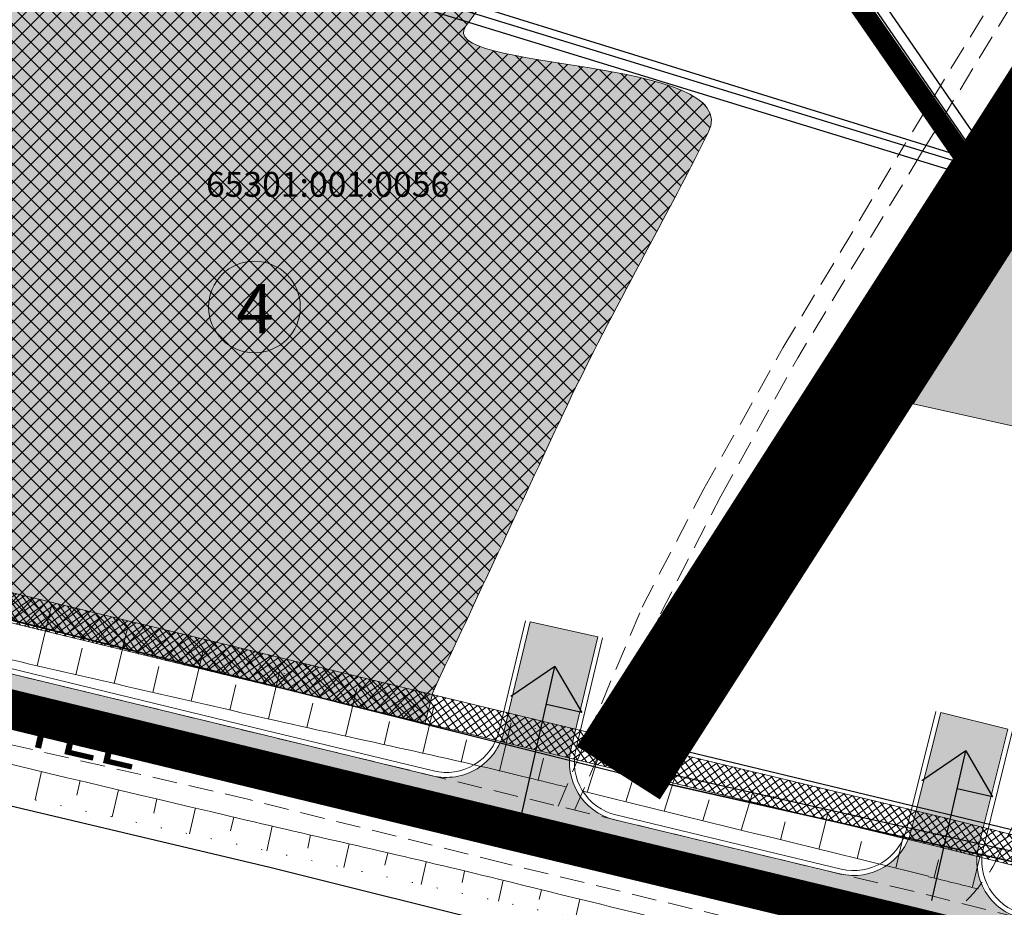
# Model space of a CAD drawing. Units: millimetres. Extents: x 545325 to 554156, y 6582185 to 6589077.
# Drawn here: x 546893 to 546993, y 6582995 to 6583085 of the extents above; entities that cross this region are included whole.
import ezdxf
from ezdxf.enums import TextEntityAlignment as Align

# ---------------------------------------------------------------- set-up
doc = ezdxf.new("R2010")
doc.units = ezdxf.units.MM
for name, pattern in [('DASHEDX2', [1.5, 1, -0.5]), ('DASHEDX7', [5.25, 3.5, -1.75]), ('DOT', [0.25, 0, -0.25]), ('HIDDEN', [0.375, 0.25, -0.125])]:
    doc.linetypes.add(name, pattern=pattern)
for name, color, linetype, lineweight in [('000_kõrval DP', 7, 'Continuous', 0), ('0_tugiplaan_positsioon', 7, 'Continuous', 15), ('10', 7, 'Continuous', 0), ('2', 7, 'Continuous', 0), ('20', 7, 'Continuous', 0), ('6', 34, 'Continuous', 30), ('AB_aed', 7, 'FENCELINE1', 30), ('AB_haljastus_korg', 68, 'Continuous', 0), ('AB_haljastus_kõrge', 134, 'Continuous', 0), ('AB_haljastus_madal', 63, 'Continuous', 0), ('AB_hatch_tee', 253, 'Continuous', 0), ('AB_hoonestusala', 184, 'Continuous', 15), ('AB_hoonestusala_hatch', 184, 'Continuous', 0), ('AB_jagamisepiirid', 1, 'Continuous', 30), ('AB_konniteed', 7, 'Continuous', 0), ('AB_planeeringu ala', 163, 'DASHEDX2', 70), ('AB_teemargistus', 7, 'Continuous', 0), ('AB_uus tee', 7, 'Continuous', 15)]:
    doc.layers.add(name, color=color, linetype=linetype, lineweight=lineweight)
doc.styles.add('ROMANC', font='romanc.shx', dxfattribs={"height": 1.3})
doc.styles.add('txt', font='TXT', dxfattribs={"height": 0.2})
doc.linetypes.add('FENCELINE1', pattern='A,0.25,-0.1,[133,ltypeshp.shx,S=0.1,R=0,X=-0.1,Y=0],-0.1,1', length=1.45)

# ---------------------------------------------------------------- blocks, each defined once
blk = doc.blocks.new('A$C3BBA7C1D')
at = {"layer": 'AB_haljastus_kõrge'}
h = blk.add_hatch(dxfattribs=at)
h.set_pattern_fill('ANSI37', color=256, scale=10, style=0)
h.set_pattern_definition([(45, (0, 0), (-0.8838834764831843, 0.8838834764831844), []), (135, (0, 0), (-0.8838834764831844, -0.8838834764831843), [])])
edge = h.paths.add_edge_path()
edge.add_line((546934.76, 6583016.98), (546933.9503639798, 6583013.768220747))
edge.add_line((546933.9503639798, 6583013.768220747), (546842.5395148771, 6583036.793954373))
edge.add_line((546842.5395148771, 6583036.793954373), (546900.8699999996, 6583101.73))
edge.add_line((546900.8699999996, 6583101.73), (546913.2238582814, 6583116.933503179))
edge.add_line((546913.2238582814, 6583116.933503179), (546929.1507663663, 6583131.441488532))
edge.add_line((546929.1507663663, 6583131.441488532), (546932.5669142294, 6583126.508950262))
edge.add_line((546932.5669142294, 6583126.508950262), (546945.783387187, 6583135.555566433))
edge.add_line((546945.783387187, 6583135.555566433), (546978.6539130346, 6583158.32083869))
edge.add_line((546978.6539130346, 6583158.32083869), (546975.1877902132, 6583163.325535254))
edge.add_line((546975.1877902132, 6583163.325535254), (547026.157352325, 6583198.625729835))
edge.add_line((547026.157352325, 6583198.625729835), (547029.3788845821, 6583193.974194896))
edge.add_line((547029.3788845821, 6583193.974194896), (547136.3188969267, 6583200.202971312))
edge.add_spline(control_points=[(547136.3188969266, 6583200.202971312), (547139.3382841771, 6583205.239825984), (547137.569313796, 6583201.718541809), (547136.05, 6583199.86), (547131.8477306176, 6583194.71946), (547119.3478790193, 6583198.791452773), (547115.5700000001, 6583195.060000001), (547113.6425590314, 6583193.156245299), (547112.2731224594, 6583184.487347276), (547115.77, 6583184.33), (547124.0004086295, 6583183.959660358), (547132.3800508234, 6583187.647099337), (547140.74, 6583188.140000001), (547144.3377092346, 6583188.352120101), (547148.169517115, 6583188.433005065), (547151.61, 6583188.07), (547154.6914492014, 6583187.74487655), (547148.9465830806, 6583180.51766312), (547145.99, 6583180.12), (547145.6905248906, 6583180.079720325), (547145.3975414523, 6583180.49767871), (547145.08, 6583180.5), (547138.0655276265, 6583180.551277149), (547130.162966832, 6583172.536547667), (547123.77, 6583175.98), (547122.26, 6583176.793333334), (547120.75, 6583177.606666666), (547119.24, 6583178.42)], knot_values=[0, 0, 0, 0, 0.06023885376077343, 0.06023885376077343, 0.06023885376077343, 0.2268534737727242, 0.2268534737727242, 0.2268534737727242, 0.3118588016168226, 0.3118588016168226, 0.3118588016168226, 0.511931173529805, 0.511931173529805, 0.511931173529805, 0.5980324409904835, 0.5980324409904835, 0.5980324409904835, 0.6751485583280157, 0.6751485583280157, 0.6751485583280157, 0.6829597231254957, 0.6829597231254957, 0.6829597231254957, 0.8555079031303483, 0.8555079031303483, 0.8555079031303483, 0.8962632767541823, 0.8962632767541823, 0.8962632767541823, 0.8962632767541823], degree=3, periodic=0)
edge.add_spline(control_points=[(547119.2400000005, 6583178.42), (547116.1300000005, 6583176.546666667), (547113.0200000005, 6583174.673333334), (547109.9100000005, 6583172.8), (547103.8509910377, 6583169.15030757), (547094.857611178, 6583175.82236712), (547088.7000000004, 6583173.45), (547082.3214296672, 6583170.992503076), (547103.056641723, 6583153.784147304), (547095.7800000005, 6583152.640000001), (547089.4138481849, 6583151.639014145), (547082.9314861047, 6583151.580919883), (547076.5600000005, 6583151.99), (547074.3881142309, 6583152.129445535), (547072.1586088946, 6583152.379051726), (547070.0500000005, 6583152.76), (547063.2339467531, 6583153.991410779), (547059.0000889448, 6583166.278841802), (547053.4100000005, 6583165.88), (547047.0280315627, 6583165.424659161), (547030.691511155, 6583159.824751586), (547033.4300000005, 6583152.24), (547035.1233333339, 6583147.55), (547036.8166666671, 6583142.86), (547038.5100000005, 6583138.17)], knot_values=[0, 0, 0, 0, 0.0776767487977581, 0.0776767487977581, 0.0776767487977581, 0.2290092623566754, 0.2290092623566754, 0.2290092623566754, 0.3857721779773644, 0.3857721779773644, 0.3857721779773644, 0.5229201313816171, 0.5229201313816171, 0.5229201313816171, 0.569670557177874, 0.569670557177874, 0.569670557177874, 0.7207907542242363, 0.7207907542242363, 0.7207907542242363, 0.8933183002915885, 0.8933183002915885, 0.8933183002915885, 1, 1, 1, 1], degree=3, periodic=0)
edge.add_spline(control_points=[(547038.5100000005, 6583138.17), (547034.3866666671, 6583130.076666666), (547030.2633333339, 6583121.983333334), (547026.1400000005, 6583113.890000001), (547022.2257433586, 6583106.207045169), (547009.675184636, 6583108.779437945), (547001.4200000005, 6583106.27), (546990.1013038729, 6583102.829305843), (546978.7823362224, 6583099.413763056), (546967.4600000004, 6583096.04), (546962.3208681282, 6583094.508671756), (546956.8162585642, 6583100.339018982), (546951.5400000005, 6583098.43), (546945.204956184, 6583096.137898742), (546940.7713317776, 6583087.834928075), (546938.1400000005, 6583084.5), (546934.4915714465, 6583079.876011904), (546966.4869967408, 6583081.377257593), (546962.6500000005, 6583073.66), (546958.0633045373, 6583064.434891723), (546952.4858684879, 6583054.862329547), (546947.9600000004, 6583045.19), (546943.5600000005, 6583035.786666666), (546939.1600000005, 6583026.383333334), (546934.7600000005, 6583016.98)], knot_values=[0, 0, 0, 0, 0.1273376494935655, 0.1273376494935655, 0.1273376494935655, 0.2482185485130517, 0.2482185485130517, 0.2482185485130517, 0.4139585318128202, 0.4139585318128202, 0.4139585318128202, 0.4891867898325678, 0.4891867898325678, 0.4891867898325678, 0.5795110802430261, 0.5795110802430261, 0.5795110802430261, 0.7047486968444299, 0.7047486968444299, 0.7047486968444299, 0.854456097384999, 0.854456097384999, 0.854456097384999, 1, 1, 1, 1], degree=3, periodic=0)
at = {"layer": 'AB_haljastus_madal', "ltscale": 10}
h = blk.add_hatch(color=256, dxfattribs=at)
edge = h.paths.add_edge_path()
edge.add_line((546934.76, 6583016.98), (546933.9503639798, 6583013.768220747))
edge.add_line((546933.9503639798, 6583013.768220747), (546842.5395148771, 6583036.793954373))
edge.add_line((546842.5395148771, 6583036.793954373), (546900.8699999996, 6583101.73))
edge.add_line((546900.8699999996, 6583101.73), (546913.2238582814, 6583116.933503179))
edge.add_line((546913.2238582814, 6583116.933503179), (546929.1507663663, 6583131.441488532))
edge.add_line((546929.1507663663, 6583131.441488532), (546932.5669142294, 6583126.508950262))
edge.add_line((546932.5669142294, 6583126.508950262), (546945.783387187, 6583135.555566433))
edge.add_line((546945.783387187, 6583135.555566433), (546978.6539130346, 6583158.32083869))
edge.add_line((546978.6539130346, 6583158.32083869), (546975.1877902132, 6583163.325535254))
edge.add_line((546975.1877902132, 6583163.325535254), (547026.157352325, 6583198.625729835))
edge.add_line((547026.157352325, 6583198.625729835), (547029.3788845821, 6583193.974194896))
edge.add_line((547029.3788845821, 6583193.974194896), (547136.3188969267, 6583200.202971312))
edge.add_spline(control_points=[(547136.3188969266, 6583200.202971312), (547139.3382841771, 6583205.239825984), (547137.569313796, 6583201.718541809), (547136.05, 6583199.86), (547131.8477306176, 6583194.71946), (547119.3478790193, 6583198.791452773), (547115.5700000001, 6583195.060000001), (547113.6425590314, 6583193.156245299), (547112.2731224594, 6583184.487347276), (547115.77, 6583184.33), (547124.0004086295, 6583183.959660358), (547132.3800508234, 6583187.647099337), (547140.74, 6583188.140000001), (547144.3377092346, 6583188.352120101), (547148.169517115, 6583188.433005065), (547151.61, 6583188.07), (547154.6914492014, 6583187.74487655), (547148.9465830806, 6583180.51766312), (547145.99, 6583180.12), (547145.6905248906, 6583180.079720325), (547145.3975414523, 6583180.49767871), (547145.08, 6583180.5), (547138.0655276265, 6583180.551277149), (547130.162966832, 6583172.536547667), (547123.77, 6583175.98), (547122.26, 6583176.793333334), (547120.75, 6583177.606666666), (547119.24, 6583178.42)], knot_values=[0, 0, 0, 0, 0.06023885376077343, 0.06023885376077343, 0.06023885376077343, 0.2268534737727242, 0.2268534737727242, 0.2268534737727242, 0.3118588016168226, 0.3118588016168226, 0.3118588016168226, 0.511931173529805, 0.511931173529805, 0.511931173529805, 0.5980324409904835, 0.5980324409904835, 0.5980324409904835, 0.6751485583280157, 0.6751485583280157, 0.6751485583280157, 0.6829597231254957, 0.6829597231254957, 0.6829597231254957, 0.8555079031303483, 0.8555079031303483, 0.8555079031303483, 0.8962632767541823, 0.8962632767541823, 0.8962632767541823, 0.8962632767541823], degree=3, periodic=0)
edge.add_spline(control_points=[(547119.2400000005, 6583178.42), (547116.1300000005, 6583176.546666667), (547113.0200000005, 6583174.673333334), (547109.9100000005, 6583172.8), (547103.8509910377, 6583169.15030757), (547094.857611178, 6583175.82236712), (547088.7000000004, 6583173.45), (547082.3214296672, 6583170.992503076), (547103.056641723, 6583153.784147304), (547095.7800000005, 6583152.640000001), (547089.4138481849, 6583151.639014145), (547082.9314861047, 6583151.580919883), (547076.5600000005, 6583151.99), (547074.3881142309, 6583152.129445535), (547072.1586088946, 6583152.379051726), (547070.0500000005, 6583152.76), (547063.2339467531, 6583153.991410779), (547059.0000889448, 6583166.278841802), (547053.4100000005, 6583165.88), (547047.0280315627, 6583165.424659161), (547030.691511155, 6583159.824751586), (547033.4300000005, 6583152.24), (547035.1233333339, 6583147.55), (547036.8166666671, 6583142.86), (547038.5100000005, 6583138.17)], knot_values=[0, 0, 0, 0, 0.0776767487977581, 0.0776767487977581, 0.0776767487977581, 0.2290092623566754, 0.2290092623566754, 0.2290092623566754, 0.3857721779773644, 0.3857721779773644, 0.3857721779773644, 0.5229201313816171, 0.5229201313816171, 0.5229201313816171, 0.569670557177874, 0.569670557177874, 0.569670557177874, 0.7207907542242363, 0.7207907542242363, 0.7207907542242363, 0.8933183002915885, 0.8933183002915885, 0.8933183002915885, 1, 1, 1, 1], degree=3, periodic=0)
edge.add_spline(control_points=[(547038.5100000005, 6583138.17), (547034.3866666671, 6583130.076666666), (547030.2633333339, 6583121.983333334), (547026.1400000005, 6583113.890000001), (547022.2257433586, 6583106.207045169), (547009.675184636, 6583108.779437945), (547001.4200000005, 6583106.27), (546990.1013038729, 6583102.829305843), (546978.7823362224, 6583099.413763056), (546967.4600000004, 6583096.04), (546962.3208681282, 6583094.508671756), (546956.8162585642, 6583100.339018982), (546951.5400000005, 6583098.43), (546945.204956184, 6583096.137898742), (546940.7713317776, 6583087.834928075), (546938.1400000005, 6583084.5), (546934.4915714465, 6583079.876011904), (546966.4869967408, 6583081.377257593), (546962.6500000005, 6583073.66), (546958.0633045373, 6583064.434891723), (546952.4858684879, 6583054.862329547), (546947.9600000004, 6583045.19), (546943.5600000005, 6583035.786666666), (546939.1600000005, 6583026.383333334), (546934.7600000005, 6583016.98)], knot_values=[0, 0, 0, 0, 0.1273376494935655, 0.1273376494935655, 0.1273376494935655, 0.2482185485130517, 0.2482185485130517, 0.2482185485130517, 0.4139585318128202, 0.4139585318128202, 0.4139585318128202, 0.4891867898325678, 0.4891867898325678, 0.4891867898325678, 0.5795110802430261, 0.5795110802430261, 0.5795110802430261, 0.7047486968444299, 0.7047486968444299, 0.7047486968444299, 0.854456097384999, 0.854456097384999, 0.854456097384999, 1, 1, 1, 1], degree=3, periodic=0)
at = {"layer": 'AB_hatch_tee', "ltscale": 10}
h = blk.add_hatch(color=256, dxfattribs=at)
edge = h.paths.add_edge_path()
edge.add_line((546692.3857986194, 6583065.993615455), (546712.5723107586, 6583058.989963278))
edge.add_line((546712.5723107586, 6583058.989963278), (546718.5818105752, 6583057.00019578))
edge.add_line((546718.5818105752, 6583057.00019578), (546745.8467972184, 6583048.90903995))
edge.add_line((546745.8467972184, 6583048.90903995), (546768.2716300855, 6583043.011469658))
edge.add_line((546768.2716300855, 6583043.011469658), (546794.2341358156, 6583037.027061966))
edge.add_line((546794.2341358156, 6583037.027061966), (546842.3415392148, 6583026.243160767))
edge.add_line((546842.3415392148, 6583026.243160767), (546858.8201518061, 6583022.621267775))
edge.add_line((546858.8201518061, 6583022.621267775), (546888.3438030699, 6583016.159223672))
edge.add_line((546888.3438030699, 6583016.159223672), (546916.7965720885, 6583009.268240652))
edge.add_line((546916.7965720885, 6583009.268240652), (546943.1295072621, 6583002.897530547))
edge.add_line((546943.1295072621, 6583002.897530547), (546983.8471348524, 6582993.110504421))
edge.add_line((546983.8471348524, 6582993.110504421), (547004.8009329935, 6582987.879599461))
edge.add_line((547004.8009329935, 6582987.879599461), (547033.168680748, 6582983.213653003))
edge.add_line((547033.168680748, 6582983.213653003), (547080.5658170228, 6582975.888641033))
edge.add_line((547080.5658170228, 6582975.888641033), (547113.7164472627, 6582972.332482517))
edge.add_line((547113.7164472627, 6582972.332482517), (547151.6198095514, 6582969.79760784))
edge.add_line((547151.6198095514, 6582969.79760784), (547179.3507763062, 6582965.586314894))
edge.add_line((547179.3507763062, 6582965.586314894), (547193.4648937032, 6582963.076482303))
edge.add_line((547193.4648937032, 6582963.076482303), (547221.0301523114, 6582955.098864066))
edge.add_line((547221.0301523114, 6582955.098864066), (547241.3560507876, 6582942.089895129))
edge.add_line((547241.3560507876, 6582942.089895129), (547262.7514103731, 6582930.599422931))
edge.add_line((547262.7514103731, 6582930.599422931), (547304.3995526839, 6582906.726592373))
edge.add_line((547304.3995526839, 6582906.726592373), (547318.4428952166, 6582896.29610125))
edge.add_line((547318.4428952166, 6582896.29610125), (547355.8772175309, 6582872.416796209))
edge.add_line((547355.8772175309, 6582872.416796209), (547379.3615233145, 6582857.869350818))
edge.add_line((547379.3615233145, 6582857.869350818), (547408.484782958, 6582840.489502505))
edge.add_line((547408.484782958, 6582840.489502505), (547415.0679670981, 6582836.610437226))
edge.add_line((547415.0679670981, 6582836.610437226), (547421.0121906813, 6582837.170288114))
edge.add_line((547421.0121906813, 6582837.170288114), (547419.9051685007, 6582838.703482266))
edge.add_arc((547427.830186693, 6582844.802177753), 9.999999999983608, 149.172571949859, 217.5800710896541, ccw=False)
edge.add_line((547419.2430399066, 6582849.92671774), (547420.2901234555, 6582851.681306475))
edge.add_line((547420.2901234555, 6582851.681306475), (547409.9616015416, 6582857.789519508))
edge.add_line((547409.9616015416, 6582857.789519508), (547408.8790014071, 6582855.975415942))
edge.add_arc((547400.2918546221, 6582861.099955929), 9.99999999936393, 239.1725719455263, 329.1725719457572, ccw=False)
edge.add_line((547395.1673146348, 6582852.512809144), (547381.1800000031, 6582860.859999998))
edge.add_line((547381.1800000031, 6582860.859999998), (547357.74, 6582875.38))
edge.add_line((547357.74, 6582875.38), (547357.3264929649, 6582875.643775595))
edge.add_arc((547360.5532708318, 6582880.702224428), 5.999999999455629, 147.466250173664, 237.46625016752358, ccw=False)
edge.add_line((547355.4948219989, 6582883.929002294), (547362.37383356, 6582894.712864539))
edge.add_line((547362.37383356, 6582894.712864539), (547356.4723099213, 6582898.477438716))
edge.add_line((547356.4723099213, 6582898.477438716), (547349.5932983606, 6582887.693576474))
edge.add_arc((547344.534849527, 6582890.92035434), 6.000000000186667, 237.4662501732438, 327.4662501772512, ccw=False)
edge.add_line((547341.3080716601, 6582885.861905507), (547320.43, 6582899.18))
edge.add_line((547320.43, 6582899.18), (547306.3200000001, 6582909.66))
edge.add_line((547306.3200000001, 6582909.66), (547267.7963988424, 6582931.739485512))
edge.add_line((547267.7963988424, 6582931.739485512), (547267.7663300064, 6582931.878950347))
edge.add_arc((547272.4977151767, 6582940.688830846), 10.00000000161666, 134.9656780625245, 241.76178190467851, ccw=False)
edge.add_line((547265.4308844195, 6582947.764133178), (547254.7522794679, 6582946.99188434))
edge.add_arc((547247.6234180704, 6582954.189024369), 10.13012780921145, 243.6681331558814, 314.7269267457027, ccw=False)
edge.add_line((547243.13, 6582945.110000001), (547222.49, 6582958.32))
edge.add_line((547222.49, 6582958.32), (547194.2600000001, 6582966.49))
edge.add_line((547194.2600000001, 6582966.49), (547179.9199999991, 6582969.04))
edge.add_line((547179.9199999991, 6582969.04), (547152, 6582973.28))
edge.add_line((547152, 6582973.28), (547148.2061223356, 6582973.533724312))
edge.add_arc((547148.606491817, 6582979.520351432), 6.000000000154238, 173.9880214377918, 266.1739101090309, ccw=False)
edge.add_line((547142.6394916946, 6582980.148769719), (547143.4000000012, 6582987.370000001))
edge.add_line((547143.4000000012, 6582987.370000001), (547135.4309788109, 6582988.084252909))
edge.add_line((547135.4309788109, 6582988.084252909), (547134.603536879, 6582980.227469896))
edge.add_arc((547128.6365367568, 6582980.855888181), 5.999999999962127, 266.1739101134677, 353.9880214464034, ccw=False)
edge.add_line((547128.2361672758, 6582974.869261061), (547114.02, 6582975.82))
edge.add_line((547114.02, 6582975.82), (547084.1908096381, 6582979.019858602))
edge.add_arc((547084.8307743572, 6582984.985631407), 6.000000000016269, 171.2147012879782, 263.8771399748474, ccw=False)
edge.add_line((547078.9011687397, 6582985.902025002), (547080.8268733378, 6582998.362466529))
edge.add_line((547080.8268733378, 6582998.362466529), (547073.9090001172, 6582999.431592389))
edge.add_line((547073.9090001172, 6582999.431592389), (547071.9616598538, 6582986.831155378))
edge.add_arc((547066.0320542364, 6582987.747548973), 5.99999999989734, 261.2147012819756, 351.21470128780834, ccw=False)
edge.add_line((547065.115660641, 6582981.817943356), (547033.7199999981, 6582986.67))
edge.add_line((547033.7199999981, 6582986.67), (547005.51, 6582991.310000001))
edge.add_line((547005.51, 6582991.310000001), (546994.3801237374, 6582994.088461669))
edge.add_arc((546995.8333646784, 6582999.909809517), 5.999999999605549, 165.9831744417721, 255.98317444366, ccw=False)
edge.add_line((546990.0120168307, 6583001.363050458), (546992.9758929893, 6583013.235654376))
edge.add_line((546992.9758929893, 6583013.235654376), (546986.1843205001, 6583014.931102142))
edge.add_line((546986.1843205001, 6583014.931102142), (546983.2014184068, 6583002.982284719))
edge.add_arc((546977.3800705586, 6583004.43552566), 6.000000000226687, 256.4845827544312, 345.9831744428492, ccw=False)
edge.add_line((546975.9778285444, 6582998.601683244), (546953.1872769076, 6583004.079697006))
edge.add_arc((546954.5895189218, 6583009.913539422), 5.999999999469014, 166.4845827526125, 256.4845827523527, ccw=False)
edge.add_line((546948.7556765063, 6583011.315781436), (546951.4689924135, 6583022.604173357))
edge.add_line((546951.4689924135, 6583022.604173357), (546944.6362591707, 6583024.129524166))
edge.add_line((546944.6362591707, 6583024.129524166), (546941.9528141945, 6583012.965406304))
edge.add_arc((546936.1189717787, 6583014.367648318), 5.999999999921779, 256.3997890524978, 346.484582753392, ccw=False)
edge.add_line((546934.7080976291, 6583008.53588751), (546917.62, 6583012.67))
edge.add_line((546917.62, 6583012.67), (546889.1299999991, 6583019.57))
edge.add_line((546889.1299999991, 6583019.57), (546859.5699999722, 6583026.040000007))
edge.add_line((546859.5699999722, 6583026.040000007), (546843.1, 6583029.66))
edge.add_line((546843.1, 6583029.66), (546795.0100000042, 6583040.439999999))
edge.add_line((546795.0100000042, 6583040.439999999), (546769.109999998, 6583046.410000001))
edge.add_line((546769.109999998, 6583046.410000001), (546746.790000001, 6583052.28))
edge.add_line((546746.790000001, 6583052.28), (546736.8060389152, 6583055.242839704))
edge.add_arc((546739.8150130885, 6583064.78075169), 10.00128444893555, 124.70874107581909, 252.4908096532361, ccw=False)
edge.add_line((546734.1202322812, 6583073.0023794), (546714.8388498712, 6583068.163480639))
edge.add_line((546714.8388498712, 6583068.163480639), (546712.7869983517, 6583066.74242158))
edge.add_arc((546707.3780975699, 6583074.552273845), 9.500000003439075, 250.8659302346398, 304.7054676510476, ccw=False)
edge.add_line((546704.2641900799, 6583065.577109211), (546695.9496197731, 6583068.461825402))
edge.add_line((546695.9496197731, 6583068.461825402), (546692.3857986194, 6583065.993615455))
at = {"layer": 'AB_hoonestusala_hatch', "linetype": 'Continuous'}
h = blk.add_hatch(color=256, dxfattribs=at)
h.paths.add_polyline_path([(547036.5128069948, 6583005.595918878), (547027.5564991052, 6583058.921304669), (547071.8393231541, 6583055.806503293), (547075.4618762317, 6583037.487715927), (547063.5900000001, 6583035.34), (547069.472714346, 6583000.31462851)])
h.paths.add_polyline_path([(547016.9544420025, 6583061.67198224), (546994.320615653, 6583063.26401871), (546983.4059978882, 6583046.212966645), (547005.213667929, 6583041.344585872), (547020.8137806815, 6583038.693682868)])
at = {"layer": 'AB_konniteed', "ltscale": 5}
h = blk.add_hatch(dxfattribs=at)
h.set_pattern_fill('AR-HBONE', color=256, scale=0.25, style=0)
h.set_pattern_definition([(45, (0, 0), (1.110223024625157e-16, 1.414213562373095), [3, -1]), (135, (0.70710678125, 0.70710678125), (1.110223024625157e-16, 1.414213562373095), [3, -1])])
edge = h.paths.add_edge_path()
edge.add_arc((546893.14962067, 6583175.346874595), 8.10857570413402, 37.59172559267648, 59.56102139320501, ccw=False)
edge.add_line((546899.5746756389, 6583180.29335502), (546899.4597574067, 6583180.213765613))
edge.add_line((546899.4597574067, 6583180.213765613), (546732.7868176309, 6583064.780417522))
edge.add_line((546732.7868176309, 6583064.780417522), (546729.0982383394, 6583065.875040096))
edge.add_line((546729.0982383394, 6583065.875040096), (546897.2575906937, 6583182.337838923))
edge = h.paths.add_edge_path()
edge.add_line((547023.3325221705, 6583203.582653111), (546938.2462370252, 6583144.654102474))
edge.add_line((546938.2462370252, 6583144.654102474), (546909.0287073324, 6583186.840971741))
edge.add_line((546909.0287073324, 6583186.840971741), (546994.1149924881, 6583245.769522381))
edge.add_line((546994.1149924881, 6583245.769522381), (546993.8303134996, 6583246.180567237))
edge.add_arc((546989.308820088, 6583243.049098363), 5.499999997801345, 34.70546767894635, 61.74115947956185)
edge.add_line((546991.912825775, 6583247.893595691), (546904.2820645069, 6583187.202806997))
edge.add_arc((546910.2618418868, 6583187.69500872), 6.000000004113105, 184.70546791489, 214.7054676757266)
edge.add_line((546905.3293036142, 6583184.278860855), (546905.4960456605, 6583184.394342041))
edge.add_line((546905.4960456605, 6583184.394342041), (546906.5624381979, 6583185.13289781))
edge.add_line((546906.5624381979, 6583185.13289781), (546938.6847743219, 6583138.751810535))
edge.add_line((546938.6847743219, 6583138.751810535), (546941.1510434562, 6583140.459884467))
edge.add_line((546941.1510434562, 6583140.459884467), (546939.9543109564, 6583142.187833341))
edge.add_line((546939.9543109564, 6583142.187833341), (547025.0405961014, 6583201.116383977))
edge.add_line((547025.0405961014, 6583201.116383977), (547023.3325221705, 6583203.582653111))
at = {"layer": 'AB_konniteed', "lineweight": 0}
h = blk.add_hatch(dxfattribs=at)
h.set_pattern_fill('ANSI37', color=256, scale=5, style=0)
h.set_pattern_definition([(125.3559390093053, (547012.1357960792, 6582958.486760191), (-0.5097331420653775, -0.3616588501338764), []), (215.3559390093053, (547012.1357960792, 6582958.486760191), (0.3616588501338764, -0.5097331420653775), [])])
h.paths.add_polyline_path([(546676.5452903898, 6583085.648799413), (546696.2638200276, 6583076.800233098), (546704.2630386038, 6583073.678355385), (546716.1132896023, 6583069.931512537), (546722.0258615379, 6583067.973838218), (546748.9458920663, 6583059.985051544), (546771.0262740556, 6583054.178069364), (546796.7834040001, 6583048.241001188), (546844.8336244663, 6583037.469918288), (546861.2839387603, 6583033.85424508), (546890.9270215825, 6583027.366060172), (546919.5021236682, 6583020.445449279), (546945.8254118029, 6583014.077073075), (546986.5836917517, 6583004.28027561), (547007.130724596, 6582999.150915516), (547034.9801582738, 6582994.570221709), (547082.05813252, 6582987.294534781), (547114.7138348273, 6582983.791468534), (547152.8690067373, 6582981.239753509), (547181.221082739, 6582976.934137382), (547196.0773858235, 6582974.292326164), (547225.8267947178, 6582965.682596421), (547247.184741064, 6582952.013096846), (547268.3324905898, 6582940.655604721), (547310.7095938637, 6582916.364931719), (547324.9719537903, 6582905.771768571), (547361.9977884808, 6582882.153037248), (547373.7263247962, 6582874.887749394), (547426.310187004, 6582852.170427196), (547460.3009877012, 6582832.141740163), (547458.7780014361, 6582829.557071357), (547424.7800010004, 6582849.590000752), (547372.1676304714, 6582872.324335824), (547360.4011178005, 6582879.61314828), (547323.268721119, 6582903.299855357), (547309.0634961649, 6582913.850582325), (547266.8765566185, 6582938.032252951), (547245.664213165, 6582949.424435529), (547224.5754966986, 6582962.921622763), (547195.3958661397, 6582971.366453853), (547180.7331767118, 6582973.973835863), (547152.5431292107, 6582978.254845943), (547114.4536467671, 6582980.802167834), (547081.668832825, 6582984.319084238), (547034.5075989212, 6582991.607638568), (547006.5229528724, 6582996.210572197), (546985.8698073447, 6583001.366422256), (546945.1221323768, 6583011.160670672), (546918.7963272927, 6583017.529655799), (546890.2531384891, 6583024.442537608), (546860.6412117252, 6583030.923903175), (546844.1835152914, 6583034.54119893), (546796.1183775001, 6583045.315625743), (546770.3076712848, 6583051.265043353), (546748.1374325415, 6583057.095657215), (546721.1274134613, 6583065.111148886), (546715.1895560016, 6583067.077195336), (546703.2643991273, 6583070.847722115), (546695.1036375172, 6583074.032645686), (546675.3170564936, 6583082.911749633)])
at = {"layer": '0_tugiplaan_positsioon', "ltscale": 10}
blk.add_circle((546916.7113010276, 6583056.001033968), 4.643086883239448, dxfattribs=at)
at = {"layer": '10', "linetype": 'HIDDEN', "ltscale": 10}
for p, q in [((546996.33, 6583095.08), (546982.52, 6583072.43)), ((546984.24, 6583071.600000001), (546998.11, 6583094.4)), ((546970.21, 6583051.86), (546982.52, 6583072.43)), ((546984.24, 6583071.600000001), (546971.72, 6583050.87)), ((546962.1900000001, 6583037.58), (546970.21, 6583051.86)), ((546963.91, 6583036.86), (546971.72, 6583050.87)), ((546955.96, 6583025.62), (546962.1900000001, 6583037.58)), ((546957.81, 6583024.93), (546963.91, 6583036.86)), ((546947.46, 6583005.46), (546955.96, 6583025.62)), ((546949.11, 6583005.060000001), (546957.81, 6583024.93)), ((546916.17, 6583006.13), (546886.93, 6583012.87)), ((546941.98, 6582999.67), (546916.17, 6583006.13)), ((546982.89, 6582989.79), (546941.98, 6582999.67))]:
    blk.add_line(p, q, dxfattribs=at)
at = {"layer": '10', "linetype": 'HIDDEN', "ltscale": 10, "flags": 128}
blk.add_lwpolyline([(546673.27, 6583078.350000001), (546693.17, 6583069.42), (546701.6, 6583066.13), (546713.65, 6583062.32), (546719.63, 6583060.34), (546746.79, 6583052.28), (546769.11, 6583046.41), (546795.01, 6583040.44), (546843.1, 6583029.66), (546859.5700000001, 6583026.04), (546889.13, 6583019.57), (546917.62, 6583012.67), (546943.95, 6583006.3), (546984.68, 6582996.51), (547005.51, 6582991.310000001), (547033.72, 6582986.67), (547081.02, 6582979.36), (547114.02, 6582975.82), (547152, 6582973.28), (547179.92, 6582969.04), (547194.26, 6582966.49), (547222.49, 6582958.32), (547243.13, 6582945.11), (547264.45, 6582933.66), (547306.3200000001, 6582909.66), (547320.43, 6582899.18), (547357.74, 6582875.38), (547381.18, 6582860.86), (547410.27, 6582843.5), (547444.28, 6582823.46)], dxfattribs=at)
at = {"layer": '10', "linetype": 'HIDDEN', "ltscale": 10}
for centre, radius, start, end in [((547173.2429735891, 6582914.958101194), 200.3750573606537, 142.7087277777778, 155.0269055555555), ((546974.5712484841, 6583009.704635543), 19.82558304055368, 315.712, 329.2063472222222)]:
    blk.add_arc(centre, radius, start, end, dxfattribs=at)
at = {"layer": '2', "linetype": 'Continuous', "ltscale": 10}
for p, q in [((546894.73, 6583019.67), (546896.18, 6583025.77)), ((546902.52, 6583017.88), (546903.89, 6583023.61)), ((546898.63, 6583018.77), (546899.26, 6583021.44)), ((546910.3200000001, 6583016.09), (546911.5700000001, 6583021.34)), ((546906.42, 6583016.98), (546907.04, 6583019.59)), ((546918.12, 6583014.3), (546919.25, 6583019.04)), ((546914.22, 6583015.19), (546914.83, 6583017.74)), ((546925.93, 6583012.560000001), (546927.0700000001, 6583017.36)), ((546922.03, 6583013.43), (546922.61, 6583015.890000001)), ((546933.74, 6583010.810000001), (546934.89, 6583015.67)), ((546929.84, 6583011.69), (546930.39, 6583014.03)), ((546941.53, 6583009.01), (546942.6900000001, 6583013.88)), ((546937.63, 6583009.91), (546938.18, 6583012.18)), ((546950.39, 6583006.87), (546951.84, 6583011.42)), ((546945.43, 6583008.100000001), (546945.96, 6583010.33)), ((546958.18, 6583004.96), (546959.53, 6583009.22)), ((546895.17, 6583008.97), (546894.5, 6583006.09)), ((546954.29, 6583005.91), (546955.1, 6583008.49)), ((546899.06, 6583008.04), (546898.72, 6583006.57)), ((546902.95, 6583007.12), (546902.31, 6583004.37)), ((546906.84, 6583006.19), (546906.51, 6583004.76)), ((546965.99, 6583003.03), (546967.1900000001, 6583007.02)), ((546910.74, 6583005.27), (546910.13, 6583002.65)), ((546962.1, 6583003.99), (546962.74, 6583006.11)), ((546914.63, 6583004.350000001), (546914.3, 6583002.95)), ((546973.84, 6583001.100000001), (546974.79, 6583004.84)), ((546918.51, 6583003.44), (546917.95, 6583000.94)), ((546969.96, 6583002.05), (546970.42, 6583003.86)), ((546922.4, 6583002.54), (546922.11, 6583001.19)), ((546981.64, 6582999.18), (546982.46, 6583002.640000001)), ((546926.3, 6583001.63), (546925.77, 6582999.23)), ((546977.73, 6583000.140000001), (546978.17, 6583001.890000001)), ((546930.2, 6583000.72), (546929.92, 6582999.47)), ((546989.4, 6582997.27), (546990.16, 6583000.46)), ((546934.09, 6582999.8), (546933.59, 6582997.53)), ((546985.52, 6582998.22), (546985.95, 6583000.01)), ((546937.98, 6582998.88), (546937.73, 6582997.74)), ((546941.88, 6582997.95), (546941.4, 6582995.83)), ((546945.76, 6582996.99), (546945.54, 6582995.99)), ((546949.65, 6582996.04), (546949.22, 6582994.13))]:
    blk.add_line(p, q, dxfattribs=at)
at = {"layer": '20', "linetype": 'Continuous', "ltscale": 10}
for points, knots in [([(546948.3, 6583007.390000001), (546947.0133852441, 6583007.706877942), (546945.7269555567, 6583008.024470909), (546944.4400000001, 6583008.34), (546935.6835764833, 6583010.486854522), (546926.8490574597, 6583012.301257482), (546918.06, 6583014.310000001), (546908.5337529008, 6583016.487227499), (546899.0118825944, 6583018.684372113), (546889.49, 6583020.88), (546879.6875548512, 6583023.140322128), (546869.9628714625, 6583025.731390819), (546860.16, 6583027.99), (546854.7429707266, 6583029.238098795), (546849.1478097357, 6583029.605217766), (546843.73, 6583030.850000001), (546827.5770987569, 6583034.561249653), (546811.4358111189, 6583038.322087981), (546795.3, 6583042.11), (546786.6909182282, 6583044.130998143), (546778.0317587584, 6583045.948841648), (546769.48, 6583048.2), (546762.0994464214, 6583050.142851207), (546754.7265602724, 6583052.112867505), (546747.35, 6583054.07), (546738.2095679479, 6583056.495119015), (546729.0696274014, 6583058.921505411), (546719.93, 6583061.350000001), (546719.694647767, 6583061.412535549), (546719.469698287, 6583061.507565501), (546719.24, 6583061.59), (546718.1254956698, 6583061.98997515), (546716.4142429284, 6583061.939755337), (546716.01, 6583063.05), (546715.5366666666, 6583064.350000001), (546715.0633333334, 6583065.65), (546714.59, 6583066.95)], [0, 0, 0, 0, 0.01634966094551948, 0.01634966094551948, 0.01634966094551948, 0.127592473376685, 0.127592473376685, 0.127592473376685, 0.2481658709322803, 0.2481658709322803, 0.2481658709322803, 0.372291967240345, 0.372291967240345, 0.372291967240345, 0.4408835732683624, 0.4408835732683624, 0.4408835732683624, 0.6453856677187391, 0.6453856677187391, 0.6453856677187391, 0.7544954757501484, 0.7544954757501484, 0.7544954757501484, 0.8486621620291327, 0.8486621620291327, 0.8486621620291327, 0.9653458419169939, 0.9653458419169939, 0.9653458419169939, 0.9683505338383896, 0.9683505338383896, 0.9683505338383896, 0.9829294068557892, 0.9829294068557892, 0.9829294068557892, 1, 1, 1, 1]), ([(546816.17, 6583024.15), (546824.21, 6583023.113333334), (546832.25, 6583022.076666666), (546840.29, 6583021.04), (546846.2121765077, 6583020.276402614), (546852.0954974621, 6583019.173833143), (546857.91, 6583017.810000001), (546877.2458882403, 6583013.274629166), (546896.5393662394, 6583008.590468652), (546915.87, 6583004.05), (546924.3888730797, 6583002.049047695), (546932.9324167896, 6583000.150013722), (546941.43, 6582998.060000001), (546955.0233333333, 6582994.716666667), (546968.6166666667, 6582991.373333334), (546982.21, 6582988.03)], [0, 0, 0, 0, 0.1430130826662206, 0.1430130826662206, 0.1430130826662206, 0.248354963071673, 0.248354963071673, 0.248354963071673, 0.5986650391699695, 0.5986650391699695, 0.5986650391699695, 0.7530442030288808, 0.7530442030288808, 0.7530442030288808, 1, 1, 1, 1])]:
    blk.add_open_spline(points, degree=3, knots=knots, dxfattribs=at)
at = {"layer": '20', "linetype": 'DOT', "ltscale": 10}
for points, knots in [([(546950.18, 6583011.890000001), (546948.6029673385, 6583012.342050047), (546947.0270334997, 6583012.797952537), (546945.45, 6583013.25), (546936.9755762316, 6583015.679144191), (546928.1666349951, 6583016.791957701), (546919.62, 6583018.93), (546910.1148437449, 6583021.307827783), (546900.9617158016, 6583025.084416946), (546891.37, 6583027.12), (546881.494207916, 6583029.215870584), (546871.5865543945, 6583031.142495289), (546861.6900000001, 6583033.140000001), (546856.2103696599, 6583034.245999824), (546850.6994360575, 6583035.308977312), (546845.23, 6583036.34), (546843.4265599863, 6583036.67995965), (546841.9461765504, 6583033.574536419), (546840.23, 6583033.98), (546838.023029309, 6583034.501418522), (546835.8346120028, 6583035.822856426), (546833.53, 6583036.36), (546820.8052581438, 6583039.325797848), (546808.0050727921, 6583042.150682832), (546795.28, 6583045.2), (546787.0621614979, 6583047.169245791), (546778.8232901081, 6583049.055029521), (546770.64, 6583051.17), (546763.2219512842, 6583053.087193921), (546755.9150457727, 6583055.407445714), (546748.51, 6583057.37), (546739.4166666666, 6583059.78), (546730.3233333334, 6583062.19), (546721.23, 6583064.600000001)], [0, 0, 0, 0, 0.02082890414141584, 0.02082890414141584, 0.02082890414141584, 0.1327561145427322, 0.1327561145427322, 0.1327561145427322, 0.2572361730291541, 0.2572361730291541, 0.2572361730291541, 0.3854029371031605, 0.3854029371031605, 0.3854029371031605, 0.4563676851367971, 0.4563676851367971, 0.4563676851367971, 0.4797669286458385, 0.4797669286458385, 0.4797669286458385, 0.5098579146837385, 0.5098579146837385, 0.5098579146837385, 0.6760030311105246, 0.6760030311105246, 0.6760030311105246, 0.7832993709451799, 0.7832993709451799, 0.7832993709451799, 0.8805621424454632, 0.8805621424454632, 0.8805621424454632, 1, 1, 1, 1]), ([(546815.78, 6583023.22), (546829.5033333334, 6583020.253333334), (546843.2266666667, 6583017.286666666), (546856.95, 6583014.32), (546876.4033533423, 6583010.114635785), (546895.8230396822, 6583005.754829258), (546915.27, 6583001.52), (546934.3733333334, 6582997.36), (546953.4766666667, 6582993.2), (546972.58, 6582989.04)], [0, 0, 0, 0, 0.2624651833313836, 0.2624651833313836, 0.2624651833313836, 0.6345196854978907, 0.6345196854978907, 0.6345196854978907, 1, 1, 1, 1]), ([(546951.74, 6583011.45), (546962.96, 6583008.233333334), (546974.18, 6583005.016666667), (546985.4, 6583001.8), (546987.5395409523, 6583001.186614076), (546989.6849284442, 6583000.593892821), (546991.83, 6583000)], [0, 0, 0, 0, 0.8398492163825617, 0.8398492163825617, 0.8398492163825617, 1, 1, 1, 1])]:
    blk.add_open_spline(points, degree=3, knots=knots, dxfattribs=at)
at = {"layer": '20', "linetype": 'Continuous', "ltscale": 10}
for points in [[(546984.96, 6582998.36), (546973.2933501432, 6583001.233469836), (546961.6266073178, 6583004.106378581), (546949.96, 6583006.98)], [(546984.96, 6582998.310000001), (546986.6271140482, 6582997.901822921), (546988.2933332636, 6582997.489995274), (546989.96, 6582997.08)]]:
    blk.add_open_spline(points, degree=3, dxfattribs=at)
at = {"layer": '6', "linetype": 'Continuous', "ltscale": 10}
for points in [[(546893.24, 6583098.73), (546896.91, 6583097.600000001), (546991.71, 6583068.46), (547041.64, 6583146.640000001), (547041.25, 6583217.23), (547174.46, 6583329.91), (547205.43, 6583288.41), (547246.04, 6583229.82), (547248.49, 6583226.43), (547293.45, 6583228.42), (547347.72, 6583235.51), (547260.53, 6583400.05), (546906.02, 6583541.79), (546703.16, 6583307.74), (546791.16, 6583128.32), (546707.4, 6583070.310000001), (546758.6900000001, 6583055.51), (546835.34, 6583038.4), (546839.24, 6583037.53)], [(546893.24, 6583098.73), (546896.91, 6583097.600000001), (546991.71, 6583068.46), (547041.64, 6583146.640000001), (547041.25, 6583217.23), (547174.46, 6583329.91), (547205.43, 6583288.41), (547246.04, 6583229.82), (547248.49, 6583226.43), (547293.45, 6583228.42), (547347.72, 6583235.51), (547260.53, 6583400.05), (546906.02, 6583541.79), (546703.16, 6583307.74), (546791.16, 6583128.32), (546707.4, 6583070.310000001), (546758.6900000001, 6583055.51), (546835.34, 6583038.4), (546839.24, 6583037.53)], [(546893.24, 6583098.73), (546896.91, 6583097.600000001), (546991.71, 6583068.46), (547041.64, 6583146.640000001), (547041.25, 6583217.23), (547174.46, 6583329.91), (547205.43, 6583288.41), (547246.04, 6583229.82), (547248.49, 6583226.43), (547293.45, 6583228.42), (547347.72, 6583235.51), (547260.53, 6583400.05), (546906.02, 6583541.79), (546703.16, 6583307.74), (546791.16, 6583128.32), (546707.4, 6583070.310000001), (546758.6900000001, 6583055.51), (546835.34, 6583038.4), (546839.24, 6583037.53)], [(547266.59, 6583089.12), (547041.78, 6583146.71), (546953.54, 6583008.83), (547039.08, 6582989.560000001), (547095.93, 6582981.48), (547099.48, 6583031.95), (547176.5700000001, 6583025.67), (547285.95, 6582983.66)]]:
    blk.add_lwpolyline(points, close=True, dxfattribs=at)
for points in [[(547463.65, 6582827.19), (547424.78, 6582849.59), (547359.38, 6582877.850000001), (547359.9400000001, 6582878.94), (547302.31, 6582914.95), (547246.24, 6582946.97), (547213.24, 6582965.810000001), (547195.38, 6582971.01), (547095.93, 6582981.48), (547039.08, 6582989.560000001), (546953.54, 6583008.83), (546843.14, 6583036.66), (546839.24, 6583037.53), (546835.34, 6583038.4), (546758.6900000001, 6583055.51), (546707.4, 6583070.310000001), (546685.83, 6583077.8), (546673.93, 6583084.65)], [(546664.0700000001, 6583068.640000001), (546670.53, 6583064.59), (546702.13, 6583051.55), (546731.05, 6583042.62), (546768.55, 6583032.44), (546814.25, 6583022.390000001), (546889.3200000001, 6583006.13), (546918.26, 6582999.28), (546993.55, 6582980.47), (547036.15, 6582972.23), (547055.42, 6582968.59), (547060.41, 6582971.13), (547122.01, 6582961.84), (547152.11, 6582958.67), (547196.64, 6582953.98), (547206.95, 6582950.98), (547294.1, 6582901.21), (547352.8200000001, 6582863.26), (547400.18, 6582836.52), (547436.75, 6582815.87), (547445.4, 6582810.83)]]:
    blk.add_lwpolyline(points, dxfattribs=at)
at = {"layer": 'AB_aed', "ltscale": 10, "flags": 128}
blk.add_lwpolyline([(546929.2056782115, 6583130.280551787), (546899.3729530305, 6583098.885186827), (546991.8544080028, 6583070.158429084), (546946.9483000683, 6583135.46078841), (546932.659998932, 6583125.885199029)], close=True, dxfattribs=at)
blk.add_lwpolyline([(547020.4149991716, 6583067.221768224), (547032.5361732171, 6582995.344530395), (547006.6701884284, 6582999.85040145), (546957.8775473086, 6583011.604857794), (546994.240754468, 6583069.136358295)], dxfattribs=at)
at = {"layer": 'AB_haljastus_korg', "ltscale": 3.5}
blk.add_open_spline([(546934.7600000005, 6583016.98), (546939.1600000005, 6583026.383333334), (546943.5600000005, 6583035.786666666), (546947.9600000004, 6583045.19), (546952.4858684879, 6583054.862329547), (546958.0633045373, 6583064.434891723), (546962.6500000005, 6583073.66), (546966.4869967408, 6583081.377257593), (546934.4915714465, 6583079.876011904), (546938.1400000005, 6583084.5), (546940.7713317776, 6583087.834928075), (546945.204956184, 6583096.137898742), (546951.5400000005, 6583098.43), (546956.8162585642, 6583100.339018982), (546962.3208681282, 6583094.508671756), (546967.4600000004, 6583096.04), (546978.7823362224, 6583099.413763056), (546990.1013038729, 6583102.829305843), (547001.4200000005, 6583106.27), (547009.675184636, 6583108.779437945), (547022.2257433586, 6583106.207045169), (547026.1400000005, 6583113.890000001), (547030.2633333339, 6583121.983333334), (547034.3866666671, 6583130.076666666), (547038.5100000005, 6583138.17)], degree=3, knots=[0, 0, 0, 0, 0.145543902615001, 0.145543902615001, 0.145543902615001, 0.2952513031555701, 0.2952513031555701, 0.2952513031555701, 0.4204889197569739, 0.4204889197569739, 0.4204889197569739, 0.5108132101674322, 0.5108132101674322, 0.5108132101674322, 0.5860414681871798, 0.5860414681871798, 0.5860414681871798, 0.7517814514869483, 0.7517814514869483, 0.7517814514869483, 0.8726623505064345, 0.8726623505064345, 0.8726623505064345, 1, 1, 1, 1], dxfattribs=at)
at = {"layer": 'AB_haljastus_kõrge', "flags": 128}
blk.add_lwpolyline([(546934.76, 6583016.98), (546933.9503639798, 6583013.768220747), (546842.5395148771, 6583036.793954373), (546900.8699999996, 6583101.73), (546913.2238582814, 6583116.933503179), (546929.1507663663, 6583131.441488532), (546932.5669142294, 6583126.508950262), (546945.783387187, 6583135.555566433), (546978.6539130346, 6583158.32083869), (546975.1877902132, 6583163.325535254), (547026.157352325, 6583198.625729835), (547029.3788845821, 6583193.974194896), (547136.3188969267, 6583200.202971312)], dxfattribs=at)
at = {"layer": 'AB_haljastus_madal', "ltscale": 10, "flags": 128}
for points, const_width in [([(547178.3548706535, 6583111.723358832), (547041.78, 6583146.71), (546991.71, 6583068.46), (547021.2331686307, 6583066.383375299), (547101.504854726, 6583060.73716001)], 10), ([(546969.704471211, 6583098.353722526), (546991.071255686, 6583067.50245778), (547022.4296812632, 6583065.296743299), (547023.2815995321, 6583060.224466763), (547094.1011144217, 6583055.243105996)], 2), ([(546991.71, 6583068.46), (546953.5400000002, 6583008.83)], 10)]:
    blk.add_lwpolyline(points, dxfattribs=dict(at, const_width=const_width))
at = {"layer": 'AB_hatch_tee', "linetype": 'Continuous', "ltscale": 10, "flags": 128}
blk.add_lwpolyline([(546745.8467972184, 6583048.90903995), (546768.2716300855, 6583043.011469658), (546794.2341358156, 6583037.027061966), (546842.3415392148, 6583026.243160767), (546858.8201518061, 6583022.621267775), (546888.3438030699, 6583016.159223672), (546916.7965720885, 6583009.268240652), (546943.1295072621, 6583002.897530547), (546983.8471348524, 6582993.110504421), (547004.8009329935, 6582987.879599461), (547033.168680748, 6582983.213653003), (547080.5658170228, 6582975.888641033), (547113.7164472627, 6582972.332482517)], dxfattribs=at)
blk.add_lwpolyline([(547114.02, 6582975.82), (547084.1908096381, 6582979.019858602, -0.4278902453426174), (547078.9011687397, 6582985.902025002), (547080.8268733378, 6582998.362466529), (547073.9090001172, 6582999.431592389), (547071.9616598538, 6582986.831155378, -0.4142135624060264), (547065.115660641, 6582981.817943356), (547033.7199999981, 6582986.67), (547005.51, 6582991.310000001), (546994.3801237374, 6582994.088461669, -0.4142135623816628), (546990.0120168307, 6583001.363050458), (546992.9758929893, 6583013.235654376), (546986.1843205001, 6583014.931102142), (546983.2014184068, 6583002.982284719, -0.4116527042621918), (546975.9778285444, 6582998.601683244), (546953.1872769076, 6583004.079697006, -0.4142135623659962), (546948.7556765063, 6583011.315781436), (546951.4689924135, 6583022.604173357), (546944.6362591707, 6583024.129524166), (546941.9528141945, 6583012.965406304, -0.414647090063254), (546934.7080976291, 6583008.53588751), (546917.62, 6583012.67), (546889.1299999991, 6583019.57)], format="xyb", dxfattribs=at)
at = {"layer": 'AB_hoonestusala', "ltscale": 10, "flags": 128}
blk.add_lwpolyline([(546732.1961662427, 6583063.154935458), (546994.2733056092, 6583244.662753678), (547029.378884582, 6583193.974194895), (547246.3556647033, 6583206.612119854), (547252.0710950675, 6583201.955533907), (547268.6587673319, 6583088.589534203), (547283.8796594543, 6582984.564591798), (547246.2399999994, 6582946.97), (547223.7300205588, 6582959.821151901), (547213.24, 6582965.810000001), (547195.38, 6582971.01), (547095.93, 6582981.48), (547039.08, 6582989.560000001), (547033.9416859086, 6582990.717532296), (546953.54, 6583008.83), (546839.2400000006, 6583037.529999999), (546835.3399999995, 6583038.4), (546758.6899999998, 6583055.51)], close=True, dxfattribs=at)
at = {"layer": 'AB_hoonestusala', "flags": 128}
blk.add_lwpolyline([(547016.9544420025, 6583061.67198224), (546994.320615653, 6583063.26401871), (546983.4059978882, 6583046.212966645), (547005.213667929, 6583041.344585872), (547005.213667929, 6583041.344585872), (547020.8137806815, 6583038.693682868)], close=True, dxfattribs=at)
at = {"layer": 'AB_jagamisepiirid', "ltscale": 10}
blk.add_line((546991.7100000007, 6583068.46), (546945.7338076883, 6583135.62799861), dxfattribs=at)
at = {"layer": 'AB_jagamisepiirid', "flags": 128}
blk.add_lwpolyline([(546990.8030779581, 6583069.784949619), (546897.2038165951, 6583098.555861815), (546894.0984822485, 6583099.512000282)], dxfattribs=at)
at = {"layer": 'AB_jagamisepiirid', "ltscale": 10, "flags": 128}
blk.add_lwpolyline([(547100.5073193589, 6583060.807325466), (547095.0077944021, 6582982.621121357), (547039.2605323115, 6582990.544390974), (546955.1511521721, 6583009.492108477), (546992.8461712443, 6583068.380082993)], close=True, dxfattribs=at)
at = {"layer": 'AB_konniteed', "flags": 128}
for points in [[(546748.9458920663, 6583059.985051544), (546771.0262740556, 6583054.178069364), (546796.7834040001, 6583048.241001188), (546844.8336244663, 6583037.469918288), (546861.2839387603, 6583033.85424508), (546890.9270215825, 6583027.366060172), (546919.5021236682, 6583020.445449279), (546945.8254118029, 6583014.077073075), (546986.5836917517, 6583004.28027561), (547007.130724596, 6582999.150915516), (547034.9801582738, 6582994.570221709), (547082.05813252, 6582987.294534781), (547114.7138348273, 6582983.791468534)], [(547114.4536467671, 6582980.802167834), (547081.668832825, 6582984.319084238), (547034.5075989212, 6582991.607638568), (547006.5229528724, 6582996.210572197), (546985.8698073447, 6583001.366422256), (546945.1221323768, 6583011.160670672), (546918.7963272927, 6583017.529655799), (546890.2531384891, 6583024.442537608), (546860.6412117252, 6583030.923903175), (546844.1835152914, 6583034.54119893), (546796.1183775001, 6583045.315625743), (546770.3076712848, 6583051.265043353), (546748.1374325415, 6583057.095657215)]]:
    blk.add_lwpolyline(points, dxfattribs=at)
at = {"layer": 'AB_planeeringu ala', "ltscale": 10, "const_width": 4, "flags": 128}
blk.add_lwpolyline([(547415.0679670984, 6582836.610437226), (547408.4847829582, 6582840.489502505), (547355.8772175311, 6582872.416796209), (547304.3995526844, 6582906.726592373), (547221.0301523114, 6582955.098864066), (547179.3507763067, 6582965.586314894), (547113.716447263, 6582972.332482518), (547080.5658170234, 6582975.888641033), (547033.1686807481, 6582983.213653003), (547004.8009329939, 6582987.879599461), (546983.8471348531, 6582993.110504421), (546943.129507263, 6583002.897530548), (546916.7965720893, 6583009.268240653), (546888.3438030704, 6583016.159223673), (546842.3415392152, 6583026.243160767), (546768.271630086, 6583043.011469658), (546745.8467972191, 6583048.90903995), (546712.5723107586, 6583058.989963278), (546692.3857986201, 6583065.993615456), (546784.7763517626, 6583129.980912347), (546697.2123629772, 6583308.511944938), (546904.5722323509, 6583547.753675329), (547264.0889062269, 6583404.011909637), (547350.0818728963, 6583241.784511076), (547420.8335692975, 6583269.149077265), (547518.6391525776, 6583114.261423775), (547603.3062965341, 6582977.589609755), (547415.0679670981, 6582836.610437226)], dxfattribs=at)
at = {"layer": 'AB_teemargistus', "linetype": 'DASHEDX7', "ltscale": 0.1, "const_width": 0.1, "flags": 128}
blk.add_lwpolyline([(546692.3857986194, 6583065.993615455), (546712.5723107586, 6583058.989963278), (546712.5723107586, 6583058.989963278), (546718.5818105752, 6583057.00019578), (546745.8467972184, 6583048.90903995), (546768.2716300855, 6583043.011469658), (546794.2341358156, 6583037.027061966), (546842.3415392148, 6583026.243160767), (546858.8201518061, 6583022.621267775), (546888.3438030699, 6583016.159223672), (546916.7965720885, 6583009.268240652), (546943.1295072621, 6583002.897530547), (546983.8471348524, 6582993.110504421), (547004.8009329935, 6582987.879599461), (547033.168680748, 6582983.213653003), (547080.5658170228, 6582975.888641033), (547113.7164472627, 6582972.332482517), (547151.6198095514, 6582969.79760784), (547179.3507763062, 6582965.586314894), (547193.4648937032, 6582963.076482303), (547221.0301523114, 6582955.098864066), (547241.3560507876, 6582942.089895129), (547262.7514103731, 6582930.599422931), (547304.3995526839, 6582906.726592373), (547318.4428952166, 6582896.29610125), (547355.8772175309, 6582872.416796209), (547379.3615233145, 6582857.869350818), (547408.484782958, 6582840.489502505), (547415.0679670981, 6582836.610437226)], dxfattribs=at)
at = {"layer": 'AB_teemargistus', "lineweight": 30, "ltscale": 10}
for points in [[(546943.708913643, 6583004.407891937), (546947.1292874074, 6583019.591014503), (546942.6778417757, 6583016.547918348)], [(546943.708913643, 6583004.407891937), (546947.1292874074, 6583019.591014503), (546949.845898179, 6583014.933136411)], [(546949.845898179, 6583014.933136411), (546946.2618699787, 6583015.740527377)], [(546985.2977805459, 6582995.88711033), (546988.7181543102, 6583011.070232896), (546984.2667086786, 6583008.027136741)], [(546985.2977805459, 6582995.88711033), (546988.7181543102, 6583011.070232896), (546991.4347650819, 6583006.412354805)], [(546991.4347650819, 6583006.412354805), (546987.8507368816, 6583007.219745771)]]:
    blk.add_lwpolyline(points, dxfattribs=at)
at = {"layer": 'AB_uus tee', "linetype": 'Continuous', "ltscale": 10, "flags": 128}
blk.add_lwpolyline([(547114.02, 6582975.82), (547084.1908096381, 6582979.019858602, -0.4278902453426174), (547078.9011687397, 6582985.902025002), (547080.8268733378, 6582998.362466529), (547073.9090001172, 6582999.431592389), (547071.9616598538, 6582986.831155378, -0.4142135624060264), (547065.115660641, 6582981.817943356), (547033.7199999981, 6582986.67), (547005.51, 6582991.310000001), (546994.3801237374, 6582994.088461669, -0.4142135623816628), (546990.0120168307, 6583001.363050458), (546992.9758929893, 6583013.235654376), (546986.1843205001, 6583014.931102142), (546983.2014184068, 6583002.982284719, -0.4116527042621918), (546975.9778285444, 6582998.601683244), (546953.1872769076, 6583004.079697006, -0.4142135623659962), (546948.7556765063, 6583011.315781436), (546951.4689924135, 6583022.604173357), (546944.6362591707, 6583024.129524166), (546941.9528141945, 6583012.965406304, -0.414647090063254), (546934.7080976291, 6583008.53588751), (546917.62, 6583012.67), (546889.1299999991, 6583019.57)], format="xyb", dxfattribs=at)
at = {"layer": 'AB_uus tee', "ltscale": 0.1, "flags": 128}
for points in [[(546935.0331833626, 6583128.217024194), (546899.1636307718, 6583180.008676024, 0.4142135623302687), (546891.5106684843, 6583181.398700562), (546734.4047225303, 6583072.591203831, 0.6295249390620969), (546737.1109026046, 6583055.673920498), (546746.9247432589, 6583052.761565721), (546769.2297671125, 6583046.89550434), (546795.1208377881, 6583040.927562566), (546843.2083515138, 6583030.148119897), (546859.6769075446, 6583026.528437076), (546889.2423138355, 6583020.057253764), (546917.7375728458, 6583013.155980067), (546934.8256704755, 6583009.021867576, 0.4146470900606921), (546941.4666606603, 6583013.082259804), (546944.1482067957, 6583024.238477795)], [(546951.9570447882, 6583022.495219727), (546949.2418300415, 6583011.198927938, 0.4142135623705437), (546953.3041304095, 6583004.565850544), (546976.0946820459, 6582999.08783678, 0.4116527042660532), (546982.7163060864, 6583003.103388131), (546985.6992081795, 6583015.052205553)], [(546993.46100531, 6583013.114550965), (546990.4971291517, 6583001.241947046, 0.4142135623710789), (546994.5012271493, 6582994.57357399), (547005.6112952853, 6582991.80005722), (547033.7987599307, 6582987.16376385), (547065.1920267736, 6582982.312077157, 0.4142135624030761), (547071.467526052, 6582986.907521511), (547073.4148663158, 6582999.507958522)]]:
    blk.add_lwpolyline(points, format="xyb", dxfattribs=at)
at = {"layer": '0_tugiplaan_positsioon', "ltscale": 10, "insert": (546916.764881256, 6583058.327150048), "char_height": 5, "width": 5.8366, "attachment_point": 2, "style": 'ROMANC'}
blk.add_mtext('{\\fTahoma|b0|i0|c186|p32;4}', dxfattribs=at)
at = {"layer": '6', "linetype": 'Continuous', "ltscale": 10, "style": 'txt', "width": 0.9920634920634921}
blk.add_text('65301:001:0056', height=2.52, dxfattribs=at).set_placement((546924.1174348659, 6583068.095711851), align=Align.MIDDLE)
at = {"layer": 'AB_uus tee', "linetype": 'Continuous', "ltscale": 10, "insert": (546872.8918029419, 6583021.53654503), "char_height": 5, "width": 67.9147, "attachment_point": 1, "rotation": 347}
blk.add_mtext('{\\fTahoma|b0|i0|c186|p32;JÄRVE TEE}', dxfattribs=at)

msp = doc.modelspace()

# ---------------------------------------------------------------- block references
at = {"layer": '000_kõrval DP'}
msp.add_blockref('A$C3BBA7C1D', (0, 0), dxfattribs=at)

doc.saveas('drawing.dxf')
